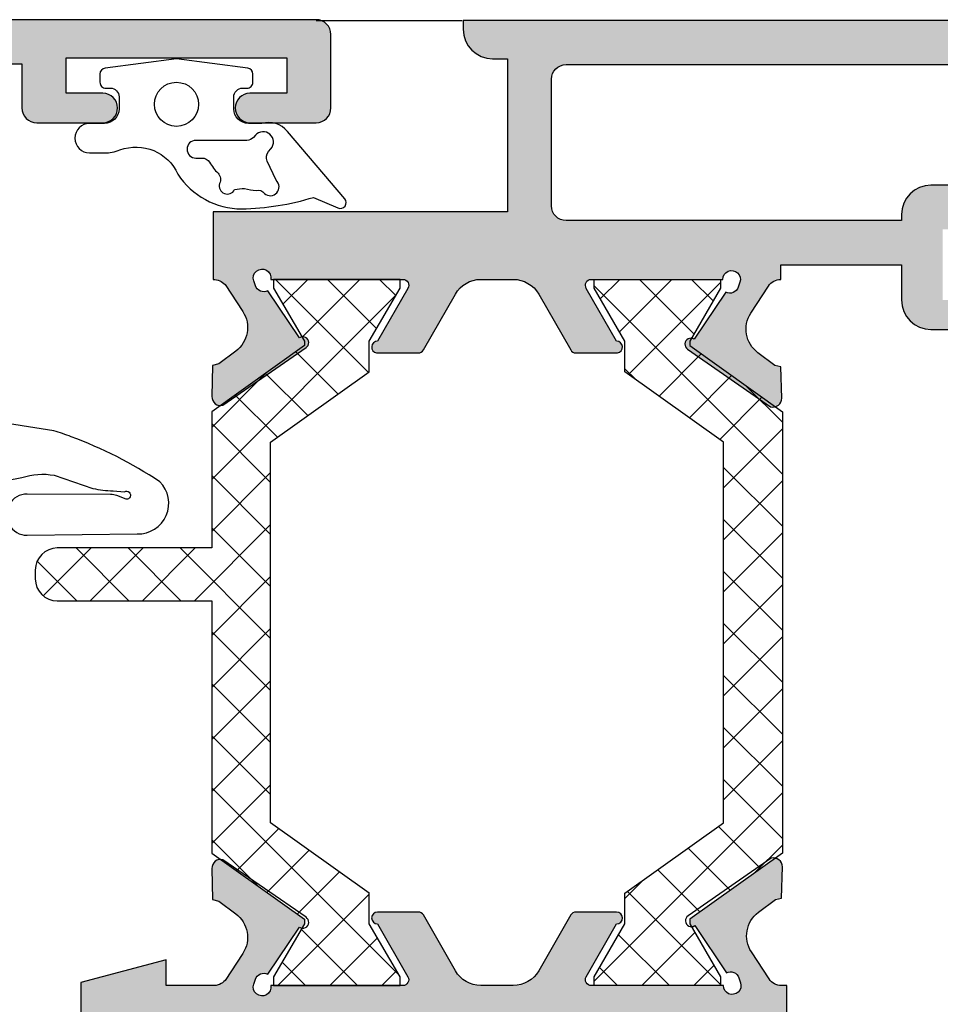
# Model space of a CAD drawing. Units: millimetres. Extents: x -2474 to -1633, y -1851 to -572.
# Drawn here: x -2138 to -2122, y -1733 to -1717 of the extents above; entities that cross this region are included whole.
import ezdxf

# ---------------------------------------------------------------- set-up
doc = ezdxf.new("R2010")
doc.units = ezdxf.units.MM
doc.header["$LTSCALE"] = 4
doc.layers.get('0').update_dxf_attribs({"linetype": 'CONTINUOUS'})
pattern_1 = [(135, (-1826.189600923167, -1832.696127671368), (-0.4419417382415922, -0.4419417382415922), []), (225, (-1826.189600923167, -1832.696127671368), (0.4419417382415922, -0.4419417382415922), [])]

msp = doc.modelspace()

# ---------------------------------------------------------------- hatches: boundary and pattern name
h = msp.add_hatch(color=256)
h.paths.add_polyline_path([(-2145.480593746342, -1730.290154255745), (-2152.480593746342, -1730.290154255745), (-2152.480593746342, -1743.090154255745), (-2145.480593746342, -1743.090154255745)], flags=16)
edge = h.paths.add_edge_path()
edge.add_arc((-2152.403477973848, -1717.515049370663), 0.150000000000035, -9.634702115875882, 198.7711214897272, ccw=False)
edge.add_line((-2152.255593746341, -1717.540154255745), (-2150.005593746341, -1717.540154255745))
edge.add_line((-2150.005593746341, -1717.540154255745), (-2150.005600177527, -1717.540281578893))
edge.add_arc((-2150.010644820074, -1717.640154255745), 0.0999999999999913, 328.1326754522456, 447.10840540209523, ccw=False)
edge.add_line((-2149.925717528585, -1717.692949664261), (-2149.925664697327, -1717.692982507035))
edge.add_line((-2149.925664697327, -1717.692982507035), (-2150.440455156217, -1718.590154343418))
edge.add_arc((-2150.440322737963, -1718.690154255745), 0.09999999999995227, 90.07587009327852, 261.3174355723108)
edge.add_line((-2150.455418738615, -1718.789008242839), (-2150.455593746341, -1718.790154255745))
edge.add_line((-2150.455593746342, -1718.790154255745), (-2150.355593746342, -1718.790154255745))
edge.add_line((-2150.355593746342, -1718.790154255745), (-2149.748432607868, -1718.790154255745))
edge.add_arc((-2149.748432607867, -1718.690154255745), 0.09999999999995879, 269.9999999999999, 331.6945348260493)
edge.add_line((-2149.660389395021, -1718.737571474892), (-2149.66028508852, -1718.737462398851))
edge.add_line((-2149.66028508852, -1718.737462398851), (-2149.286815953572, -1718.086583999986))
edge.add_line((-2149.286815953573, -1718.086583999986), (-2149.28678061048, -1718.086603571928))
edge.add_arc((-2148.980593746342, -1718.256160654438), 0.349999999999974, 89.99999999998118, 151.0236339333692, ccw=False)
edge.add_arc((-2148.980593746342, -1718.256160654438), 0.3499999999999162, 388.9763660666154, 449.99999999999994, ccw=False)
edge.add_line((-2148.674406882204, -1718.086603571928), (-2148.674371539111, -1718.086583999986))
edge.add_line((-2148.67437153911, -1718.086583999986), (-2148.300902404162, -1718.737462398851))
edge.add_line((-2148.300902404163, -1718.737462398851), (-2148.300798097663, -1718.737571474892))
edge.add_arc((-2148.212754884816, -1718.690154255745), 0.1000000000000029, 208.3054651739506, 269.9999999999999)
edge.add_line((-2148.212754884816, -1718.790154255745), (-2147.605593746342, -1718.790154255745))
edge.add_line((-2147.605593746342, -1718.790154255745), (-2147.505593746342, -1718.790154255745))
edge.add_line((-2147.505593746341, -1718.790154255745), (-2147.505768754068, -1718.789008242839))
edge.add_arc((-2147.520864754719, -1718.690154255745), 0.0999999999999559, 278.6825644276216, 449.9241299067214)
edge.add_line((-2147.520732336465, -1718.590154343418), (-2148.035522795356, -1717.692982507035))
edge.add_line((-2148.035522795355, -1717.692982507035), (-2148.035469964098, -1717.692949664262))
edge.add_arc((-2147.950542672609, -1717.640154255745), 0.1000000000000711, 92.89159459790358, 211.8673245477025, ccw=False)
edge.add_line((-2147.955587315156, -1717.540281578893), (-2147.955593746342, -1717.540154255745))
edge.add_line((-2147.955593746342, -1717.540154255745), (-2145.71650868789, -1717.540154255745))
edge.add_arc((-2145.566508843031, -1717.540369992331), 0.1499999999999342, -18.77112148971969, 179.9175946659823, ccw=False)
edge.add_line((-2145.424487107553, -1717.588638270232), (-2145.453322141179, -1717.673480773347))
edge.add_arc((-2145.595343876658, -1717.625212495446), 0.1500000000001427, 243.19236734259312, 341.2288785102866, ccw=False)
edge.add_line((-2145.662993343034, -1717.759091357478), (-2146.203828060722, -1718.558756643251))
edge.add_arc((-2146.259819087039, -1718.641611968801), 0.09999999999995116, 415.9504079302954, 596.9601913068088)
edge.add_line((-2146.314341247614, -1718.72544116423), (-2144.902884895134, -1719.70446025259))
edge.add_arc((-2144.863426638384, -1719.559743128606), 0.1499999999999537, 254.7485847719116, 361.3762512488453)
edge.add_line((-2144.71346990875, -1719.556140457722), (-2144.726179360277, -1719.02712522221))
edge.add_line((-2144.726179360277, -1719.02712522221), (-2144.830486150851, -1719.001118618433))
edge.add_line((-2144.83048615085, -1719.001118618434), (-2145.118600846188, -1718.786990734807))
edge.add_arc((-2144.820349254705, -1718.385685379526), 0.5000000000000024, 146.8909020867194, 233.38013505192941, ccw=False)
edge.add_line((-2145.239165250367, -1718.112567892394), (-2144.940001744173, -1717.653811248765))
edge.add_arc((-2144.730593746342, -1717.790369992331), 0.2500000000000571, 90.00000000005201, 146.8909020867211, ccw=False)
edge.add_line((-2144.730593746342, -1717.540369992331), (-2143.230593746342, -1717.390154255745))
edge.add_line((-2143.230593746342, -1717.390154255745), (-2142.230593746342, -1717.390154255745))
edge.add_line((-2142.230593746342, -1717.390154255745), (-2137.480593746342, -1717.390154255745))
edge.add_line((-2137.480593746342, -1717.390154255745), (-2137.480593746342, -1718.140154255745))
edge.add_arc((-2137.230593746342, -1718.140154255745), 0.25, 179.9999999999999, 269.9999999999999)
edge.add_line((-2137.230593746342, -1718.390154255745), (-2136.105593746342, -1718.390154255745))
edge.add_arc((-2136.105593746342, -1718.140154255745), 0.25, 269.9999999999999, 449.9999999999999)
edge.add_line((-2136.105593746342, -1717.890154255745), (-2136.730593746342, -1717.890154255745))
edge.add_line((-2136.730593746342, -1717.890154255745), (-2136.730593746342, -1717.290154255745))
edge.add_line((-2136.730593746342, -1717.290154255745), (-2132.980593746342, -1717.290154255745))
edge.add_line((-2132.980593746342, -1717.290154255745), (-2132.980593746342, -1717.890154255745))
edge.add_line((-2132.980593746342, -1717.890154255745), (-2133.605593746342, -1717.890154255745))
edge.add_arc((-2133.605593746342, -1718.140154255745), 0.25, 449.9999999999999, 629.9999999999999)
edge.add_line((-2133.605593746342, -1718.390154255745), (-2132.480593746342, -1718.390154255745))
edge.add_arc((-2132.480593746342, -1718.140154255745), 0.25, 269.9999999999999, 359.9999999999999)
edge.add_line((-2132.230593746342, -1718.140154255745), (-2132.230593746342, -1716.890154255745))
edge.add_arc((-2132.480593746342, -1716.890154255745), 0.25, 359.9999999999999, 449.9999999999999)
edge.add_line((-2132.480593746342, -1716.640154255745), (-2155.730593746342, -1716.640154255745))
edge.add_line((-2155.730593746342, -1716.640154255745), (-2155.730593746342, -1717.457141553853))
edge.add_line((-2155.730593746342, -1717.457141553853), (-2154.980593746342, -1717.890154255745))
edge.add_line((-2154.980593746342, -1717.890154255745), (-2154.805593746341, -1717.587045364421))
edge.add_line((-2154.805593746341, -1717.58704536442), (-2154.980593746342, -1717.486009067312))
edge.add_line((-2154.980593746342, -1717.486009067312), (-2154.980593746342, -1717.390369992331))
edge.add_line((-2154.980593746342, -1717.390369992331), (-2153.230593746342, -1717.54036999233))
edge.add_arc((-2153.240977471613, -1717.790154255745), 0.2499999999999288, 388.9268498887795, 447.619540689559, ccw=False)
edge.add_line((-2153.022167982715, -1717.669231108382), (-2152.730821566512, -1718.087247270727))
edge.add_arc((-2153.149637562175, -1718.360364757858), 0.5000000000000268, 306.6198649480857, 393.1090979132873, ccw=False)
edge.add_line((-2152.85138597069, -1718.76167011314), (-2153.139500666028, -1718.975797996766))
edge.add_line((-2153.139500666029, -1718.975797996766), (-2153.243807456603, -1719.001804600543))
edge.add_line((-2153.243807456603, -1719.001804600543), (-2153.256516908129, -1719.530819836055))
edge.add_arc((-2153.106560178495, -1719.534422506939), 0.1500000000001099, 178.6237487511881, 285.2514152281215)
edge.add_line((-2153.067101921745, -1719.679139630923), (-2151.655645569265, -1718.700120542563))
edge.add_arc((-2151.710167729841, -1718.616291347134), 0.1000000000001074, 303.0398086932278, 484.0495920696862)
edge.add_line((-2151.766158756156, -1718.533436021584), (-2152.306993473844, -1717.733770735811))
edge.add_arc((-2152.374642940221, -1717.599891873779), 0.150000000000127, 198.7711214897066, 296.8076326574357, ccw=False)
edge.add_line((-2152.5166646757, -1717.64816015168), (-2152.545499709326, -1717.563317648564))
edge = h.paths.add_edge_path()
edge.add_arc((-2144.730593746342, -1729.289938519159), 0.2500000000000462, 213.1090979132727, 269.9999999999478, ccw=False)
edge.add_line((-2144.940001744173, -1729.426497262725), (-2145.239165250367, -1728.967740619096))
edge.add_arc((-2144.820349254705, -1728.694623131964), 0.4999999999999899, 126.6198649480707, 213.1090979132808, ccw=False)
edge.add_line((-2145.118600846189, -1728.293317776683), (-2144.830486150851, -1728.079189893057))
edge.add_line((-2144.83048615085, -1728.079189893057), (-2144.726179360276, -1728.05318328928))
edge.add_line((-2144.726179360277, -1728.05318328928), (-2144.71346990875, -1727.524168053768))
edge.add_arc((-2144.863426638384, -1727.520565382884), 0.1499999999999982, 358.6237487511546, 465.2514152280881)
edge.add_line((-2144.902884895134, -1727.3758482589), (-2146.314341247614, -1728.35486734726))
edge.add_arc((-2146.259819087039, -1728.438696542689), 0.1000000000000454, 123.0398086931732, 304.0495920696862)
edge.add_line((-2146.203828060723, -1728.521551868239), (-2145.662993343035, -1729.321217154012))
edge.add_arc((-2145.595343876658, -1729.455096016044), 0.150000000000025, 18.77112148971321, 116.80763265740671, ccw=False)
edge.add_line((-2145.453322141179, -1729.406827738143), (-2145.424487107553, -1729.491670241258))
edge.add_arc((-2145.566508843031, -1729.539938519159), 0.1500000000000362, 180.0824053340298, 378.7711214897285, ccw=False)
edge.add_line((-2145.71650868789, -1729.540154255745), (-2147.955593746341, -1729.540154255745))
edge.add_line((-2147.955593746342, -1729.540154255745), (-2147.955587315156, -1729.540026932597))
edge.add_arc((-2147.950542672609, -1729.440154255745), 0.1000000000000303, 148.132675452299, 267.10840540209637, ccw=False)
edge.add_line((-2148.035469964098, -1729.387358847229), (-2148.035522795355, -1729.387326004455))
edge.add_line((-2148.035522795355, -1729.387326004455), (-2147.520732336464, -1728.490154168072))
edge.add_arc((-2147.520864754719, -1728.390154255745), 0.100000000000002, 270.0758700932785, 441.3174355723808)
edge.add_line((-2147.505768754068, -1728.291300268651), (-2147.505593746341, -1728.290154255745))
edge.add_line((-2147.505593746341, -1728.290154255745), (-2147.605593746341, -1728.290154255745))
edge.add_line((-2147.605593746342, -1728.290154255745), (-2148.212754884815, -1728.290154255745))
edge.add_arc((-2148.212754884816, -1728.390154255745), 0.09999999999996234, 449.9999999999999, 511.6945348260475)
edge.add_line((-2148.300798097662, -1728.342737036598), (-2148.300902404163, -1728.342846112639))
edge.add_line((-2148.300902404163, -1728.342846112639), (-2148.674371539111, -1728.993724511504))
edge.add_line((-2148.67437153911, -1728.993724511504), (-2148.674406882203, -1728.993704939562))
edge.add_arc((-2148.980593746342, -1728.824147857052), 0.3499999999999978, 270.00000000001853, 331.02363393340056, ccw=False)
edge.add_arc((-2148.980593746342, -1728.824147857052), 0.3500000000000867, 208.9763660666146, 269.99999999999994, ccw=False)
edge.add_line((-2149.28678061048, -1728.993704939562), (-2149.286815953572, -1728.993724511504))
edge.add_line((-2149.286815953573, -1728.993724511504), (-2149.660285088521, -1728.342846112639))
edge.add_line((-2149.66028508852, -1728.342846112639), (-2149.660389395021, -1728.342737036598))
edge.add_arc((-2149.748432607867, -1728.390154255745), 0.1000000000000045, 388.3054651739524, 449.9999999999999)
edge.add_line((-2149.748432607867, -1728.290154255745), (-2150.355593746341, -1728.290154255745))
edge.add_line((-2150.355593746342, -1728.290154255745), (-2150.455593746341, -1728.290154255745))
edge.add_line((-2150.455593746342, -1728.290154255745), (-2150.455418738615, -1728.291300268651))
edge.add_arc((-2150.440322737963, -1728.390154255745), 0.099999999999984, 98.68256442761913, 269.9241299067214)
edge.add_line((-2150.440455156218, -1728.490154168072), (-2149.925664697328, -1729.387326004455))
edge.add_line((-2149.925664697327, -1729.387326004455), (-2149.925717528585, -1729.387358847229))
edge.add_arc((-2150.010644820074, -1729.440154255745), 0.0999999999999933, 272.89159459790466, 391.86732454775427, ccw=False)
edge.add_line((-2150.005600177527, -1729.540026932597), (-2150.005593746341, -1729.540154255745))
edge.add_line((-2150.005593746341, -1729.540154255745), (-2152.255593746341, -1729.540154255745))
edge.add_arc((-2152.403477973848, -1729.565259140827), 0.1500000000001257, 161.2288785102587, 369.6347021158684, ccw=False)
edge.add_line((-2152.545499709327, -1729.516990862926), (-2152.5166646757, -1729.43214835981))
edge.add_arc((-2152.374642940221, -1729.480416637711), 0.1500000000001141, 63.19236734260721, 161.2288785103187, ccw=False)
edge.add_line((-2152.306993473844, -1729.346537775679), (-2151.766158756156, -1728.546872489906))
edge.add_arc((-2151.710167729841, -1728.464017164356), 0.1000000000000884, 235.9504079302699, 416.9601913067798)
edge.add_line((-2151.655645569264, -1728.380187968927), (-2153.067101921744, -1727.401168880567))
edge.add_arc((-2153.106560178495, -1727.545886004551), 0.1500000000000522, 434.7485847718769, 541.3762512488398)
edge.add_line((-2153.256516908129, -1727.549488675435), (-2153.243807456603, -1728.078503910947))
edge.add_line((-2153.243807456603, -1728.078503910947), (-2153.139500666028, -1728.104510514724))
edge.add_line((-2153.139500666028, -1728.104510514724), (-2152.85138597069, -1728.318638398351))
edge.add_arc((-2153.149637562175, -1728.719943753632), 0.5000000000000132, 326.8909020867126, 413.3801350519141, ccw=False)
edge.add_line((-2152.730821566512, -1728.993061240763), (-2153.029985072706, -1729.451817884392))
edge.add_arc((-2153.239393070538, -1729.315259140827), 0.2500000000000843, 272.0170731773654, 326.8909020867115, ccw=False)
edge.add_line((-2153.230593746342, -1729.565104236623), (-2153.230593746342, -1743.089938519159))
edge.add_line((-2153.230593746342, -1743.089938519159), (-2154.980593746342, -1743.089938519159))
edge.add_line((-2154.980593746342, -1743.089938519159), (-2154.980593746342, -1741.994083707592))
edge.add_line((-2154.980593746342, -1741.994083707592), (-2154.805593746341, -1741.893047410484))
edge.add_line((-2154.805593746341, -1741.893047410484), (-2154.980593746342, -1741.58993851916))
edge.add_line((-2154.980593746342, -1741.589938519159), (-2155.730593746342, -1742.022951221052))
edge.add_line((-2155.730593746342, -1742.022951221052), (-2155.730593746342, -1743.839938519159))
edge.add_line((-2155.730593746342, -1743.839938519159), (-2142.230593746342, -1743.839938519159))
edge.add_line((-2142.230593746342, -1743.839938519159), (-2142.230593746342, -1742.589938519159))
edge.add_line((-2142.230593746342, -1742.589938519159), (-2142.730593746342, -1742.089938519159))
edge.add_line((-2142.730593746342, -1742.089938519159), (-2143.230593746342, -1742.089938519159))
edge.add_line((-2143.230593746342, -1742.089938519159), (-2143.230593746342, -1743.089938519159))
edge.add_line((-2143.230593746342, -1743.089938519159), (-2144.730593746342, -1743.089938519159))
edge.add_line((-2144.730593746342, -1743.089938519159), (-2144.730593746342, -1734.089938519159))
edge.add_line((-2144.730593746342, -1734.089938519159), (-2143.230593746342, -1734.089938519159))
edge.add_line((-2143.230593746342, -1734.089938519159), (-2143.230593746342, -1735.089938519159))
edge.add_line((-2143.230593746342, -1735.089938519159), (-2142.730593746342, -1735.089938519159))
edge.add_line((-2142.730593746342, -1735.089938519159), (-2142.230593746342, -1734.589938519159))
edge.add_line((-2142.230593746342, -1734.589938519159), (-2142.230593746342, -1733.114938519159))
edge.add_line((-2142.230593746342, -1733.11493851916), (-2142.730593746342, -1732.61493851916))
edge.add_line((-2142.730593746342, -1732.61493851916), (-2143.230593746342, -1732.61493851916))
edge.add_line((-2143.230593746342, -1732.61493851916), (-2143.230593746342, -1733.33993851916))
edge.add_line((-2143.230593746342, -1733.339938519159), (-2144.730593746342, -1733.339938519159))
edge.add_line((-2144.730593746342, -1733.339938519159), (-2144.730593746342, -1730.289938519159))
edge.add_line((-2144.730593746342, -1730.289938519159), (-2143.230593746342, -1730.289938519159))
edge.add_line((-2143.230593746342, -1730.289938519159), (-2143.230593746342, -1731.014938519159))
edge.add_line((-2143.230593746342, -1731.014938519159), (-2142.730593746342, -1731.014938519159))
edge.add_line((-2142.730593746342, -1731.014938519159), (-2142.230593746342, -1730.514938519159))
edge.add_line((-2142.230593746342, -1730.514938519159), (-2142.230593746342, -1729.539938519159))
edge.add_line((-2142.230593746342, -1729.539938519159), (-2143.230593746342, -1729.539938519159))
edge.add_line((-2143.230593746342, -1729.539938519159), (-2144.730593746342, -1729.539938519159))
h = msp.add_hatch(color=256)
edge = h.paths.add_edge_path(flags=16)
edge.add_arc((-2122.030593746342, -1719.952737114477), 0.4999999999999432, 450, 540.0000000000196)
edge.add_line((-2122.530593746342, -1719.952737114477), (-2122.530593746342, -1720.052737114477))
edge.add_line((-2122.530593746342, -1720.052737114477), (-2128.230593746342, -1720.052737114477))
edge.add_arc((-2128.230593746342, -1719.802737114477), 0.25, 180, 270, ccw=False)
edge.add_line((-2128.480593746342, -1719.802737114477), (-2128.480593746342, -1717.652737114478))
edge.add_arc((-2128.230593746342, -1717.652737114477), 0.25, 90, 180, ccw=False)
edge.add_line((-2128.230593746342, -1717.402737114477), (-2112.980593746342, -1717.402737114477))
edge.add_arc((-2112.980593746342, -1717.652737114477), 0.25, 360, 450, ccw=False)
edge.add_line((-2112.730593746342, -1717.652737114477), (-2112.730593746342, -1719.652737114477))
edge.add_arc((-2112.880593746342, -1719.652737114477), 0.1499999999999773, 270, 359.99999999998914, ccw=False)
edge.add_line((-2112.880593746342, -1719.802737114477), (-2116.38059374634, -1719.802737114477))
edge.add_line((-2116.380593746341, -1719.802737114477), (-2116.380593746341, -1719.702737114477))
edge.add_arc((-2116.630593746341, -1719.702737114477), 0.25, 360, 450)
edge.add_line((-2116.630593746341, -1719.452737114477), (-2122.030593746342, -1719.452737114477))
edge = h.paths.add_edge_path()
edge.add_line((-2124.566651394905, -1723.068723316455), (-2124.579360846431, -1722.539708080943))
edge.add_line((-2124.579360846431, -1722.539708080943), (-2124.683667637006, -1722.513701477166))
edge.add_line((-2124.683667637006, -1722.513701477166), (-2124.971782332344, -1722.29957359354))
edge.add_arc((-2124.673530740859, -1721.898268238259), 0.5000000000000189, 146.8909020867133, 233.3801350519147, ccw=False)
edge.add_line((-2125.092346736522, -1721.625150751127), (-2124.793183230327, -1721.166394107498))
edge.add_arc((-2124.583775232496, -1721.302952851064), 0.2500000000000416, 90.00000000005213, 146.8909020867266, ccw=False)
edge.add_line((-2124.583775232496, -1721.052952851064), (-2124.583775232496, -1720.802737114477))
edge.add_line((-2124.583775232496, -1720.802737114477), (-2122.530593746341, -1720.802737114477))
edge.add_line((-2122.530593746342, -1720.802737114477), (-2122.530593746342, -1721.402737114477))
edge.add_arc((-2122.030593746342, -1721.402737114477), 0.5, 180, 270)
edge.add_line((-2122.030593746342, -1721.902737114477), (-2121.405593746342, -1721.902737114477))
edge.add_arc((-2121.405593746342, -1721.652737114477), 0.25, 270, 450)
edge.add_line((-2121.405593746342, -1721.402737114477), (-2121.830593746342, -1721.402737114477))
edge.add_line((-2121.830593746342, -1721.402737114477), (-2121.830593746342, -1720.202737114477))
edge.add_line((-2121.830593746342, -1720.202737114477), (-2117.080593746342, -1720.202737114477))
edge.add_line((-2117.080593746342, -1720.202737114477), (-2117.080593746342, -1721.402737114477))
edge.add_line((-2117.080593746342, -1721.402737114477), (-2117.505593746342, -1721.402737114477))
edge.add_arc((-2117.505593746341, -1721.652737114477), 0.25, 450, 630)
edge.add_line((-2117.505593746341, -1721.902737114477), (-2117.130593746341, -1721.902737114477))
edge.add_arc((-2116.880593746341, -1721.902737114477), 0.25, 179.9999999999739, 270)
edge.add_line((-2116.880593746341, -1722.152737114477), (-2116.38059374634, -1722.152737114477))
edge.add_line((-2116.380593746341, -1722.152737114477), (-2116.380593746341, -1721.702737114478))
edge.add_line((-2116.380593746341, -1721.702737114478), (-2115.505593746341, -1721.452737114477))
edge.add_line((-2115.505593746341, -1721.452737114477), (-2115.505593746341, -1721.202737114477))
edge.add_line((-2115.505593746341, -1721.202737114477), (-2116.380593746341, -1721.202737114477))
edge.add_line((-2116.380593746341, -1721.202737114477), (-2116.380593746341, -1720.552737114477))
edge.add_line((-2116.380593746341, -1720.552737114477), (-2112.630593746341, -1720.552737114477))
edge.add_line((-2112.630593746341, -1720.552737114477), (-2112.630593746341, -1721.202737114477))
edge.add_line((-2112.630593746341, -1721.202737114477), (-2113.505593746341, -1721.202737114477))
edge.add_line((-2113.505593746341, -1721.202737114477), (-2113.505593746341, -1721.452737114477))
edge.add_line((-2113.505593746341, -1721.452737114477), (-2112.730593746342, -1721.674165685906))
edge.add_line((-2112.730593746341, -1721.674165685906), (-2112.730593746341, -1722.152737114478))
edge.add_line((-2112.730593746341, -1722.152737114477), (-2112.230593746342, -1722.152737114477))
edge.add_arc((-2112.230593746342, -1721.902737114477), 0.25, 270, 360)
edge.add_line((-2111.980593746342, -1721.902737114477), (-2111.980593746342, -1716.902737114477))
edge.add_arc((-2112.230593746342, -1716.902737114477), 0.25, 360, 450)
edge.add_line((-2112.230593746342, -1716.652737114477), (-2129.980593746342, -1716.652737114477))
edge.add_line((-2129.980593746342, -1716.652737114477), (-2129.980593746342, -1716.802737114477))
edge.add_arc((-2129.480593746342, -1716.802737114477), 0.5, 180, 270)
edge.add_line((-2129.480593746342, -1717.302737114477), (-2129.230593746342, -1717.302737114477))
edge.add_line((-2129.230593746342, -1717.302737114477), (-2129.230593746342, -1719.902737114477))
edge.add_line((-2129.230593746342, -1719.902737114477), (-2134.230593746342, -1719.902737114477))
edge.add_line((-2134.230593746342, -1719.902737114477), (-2134.230593746342, -1721.052840880509))
edge.add_arc((-2134.239652155436, -1721.353225590619), 0.3005212618817543, 404.90610740151106, 448.27271045358026, ccw=False)
edge.add_line((-2134.026803586551, -1721.14107348583), (-2133.727640080357, -1721.599830129459))
edge.add_arc((-2134.14645607602, -1721.872947616591), 0.500000000000056, 306.6198649480671, 393.10909791326867, ccw=False)
edge.add_line((-2133.848204484536, -1722.274252971872), (-2134.136319179874, -1722.488380855498))
edge.add_line((-2134.136319179874, -1722.488380855498), (-2134.240625970448, -1722.514387459275))
edge.add_line((-2134.240625970448, -1722.514387459275), (-2134.253335421974, -1723.043402694787))
edge.add_arc((-2134.10337869234, -1723.047005365671), 0.1500000000001109, 178.6237487511719, 285.2514152280839)
edge.add_line((-2134.06392043559, -1723.191722489655), (-2132.65246408311, -1722.212703401295))
edge.add_arc((-2132.706986243686, -1722.128874205867), 0.1000000000001312, 303.039808693219, 484.0495920697311)
edge.add_line((-2132.762977270001, -1722.046018880316), (-2133.303811987689, -1721.246353594544))
edge.add_arc((-2133.371461454066, -1721.112474732511), 0.1500000000000313, 198.7711214896887, 296.8076326574056, ccw=False)
edge.add_line((-2133.513483189546, -1721.160743010412), (-2133.542318223172, -1721.075900507297))
edge.add_arc((-2133.400296487693, -1721.027632229396), 0.1499999999999136, -9.634702115881112, 198.7711214897258, ccw=False)
edge.add_line((-2133.252412260187, -1721.052737114477), (-2131.002412260187, -1721.052737114477))
edge.add_line((-2131.002412260187, -1721.052737114477), (-2131.002418691373, -1721.052864437625))
edge.add_arc((-2131.007463333919, -1721.152737114477), 0.1000000000000069, 328.1326754523114, 447.108405402161, ccw=False)
edge.add_line((-2130.922536042431, -1721.205532522994), (-2130.922483211173, -1721.205565365767))
edge.add_line((-2130.922483211173, -1721.205565365767), (-2131.437273670064, -1722.10273720215))
edge.add_arc((-2131.437141251809, -1722.202737114477), 0.0999999999999169, 90.07587009334374, 261.317435572309)
edge.add_line((-2131.45223725246, -1722.301591101571), (-2131.452412260187, -1722.302737114477))
edge.add_line((-2131.452412260187, -1722.302737114477), (-2130.745251121713, -1722.302737114477))
edge.add_arc((-2130.745251121713, -1722.202737114477), 0.1000000000000512, 270.0000000000651, 331.694534826091)
edge.add_line((-2130.657207908866, -1722.250154333624), (-2130.657103602366, -1722.250045257583))
edge.add_line((-2130.657103602365, -1722.250045257583), (-2130.114209813674, -1721.303895209638))
edge.add_arc((-2129.680530546939, -1721.552737114477), 0.50000000000007, 90, 150.1531199731434, ccw=False)
edge.add_line((-2129.680530546939, -1721.052737114477), (-2129.130656945744, -1721.052737114477))
edge.add_arc((-2129.130656945744, -1721.552737114477), 0.4999999999998863, 389.8468800268525, 450, ccw=False)
edge.add_line((-2128.696977679009, -1721.303895209638), (-2128.154083890318, -1722.250045257583))
edge.add_line((-2128.154083890317, -1722.250045257583), (-2128.153979583817, -1722.250154333624))
edge.add_arc((-2128.06593637097, -1722.202737114477), 0.1000000000001467, 208.3054651739664, 270)
edge.add_line((-2128.06593637097, -1722.302737114477), (-2127.358775232497, -1722.302737114477))
edge.add_line((-2127.358775232497, -1722.302737114477), (-2127.358950240224, -1722.301591101571))
edge.add_arc((-2127.374046240874, -1722.202737114477), 0.1000000000000464, 278.6825644277455, 449.9241299065912)
edge.add_line((-2127.373913822619, -1722.10273720215), (-2127.888704281509, -1721.205565365767))
edge.add_line((-2127.88870428151, -1721.205565365767), (-2127.888651450253, -1721.205532522994))
edge.add_arc((-2127.803724158764, -1721.152737114477), 0.09999999999987799, 92.89159459777522, 211.8673245477714, ccw=False)
edge.add_line((-2127.80876880131, -1721.052864437625), (-2127.808775232496, -1721.052737114477))
edge.add_line((-2127.808775232496, -1721.052737114477), (-2125.569690174045, -1721.052737114477))
edge.add_arc((-2125.419690329186, -1721.052952851064), 0.1500000000000489, -18.771121489722077, 179.9175946657246, ccw=False)
edge.add_line((-2125.277668593707, -1721.101221128965), (-2125.306503627333, -1721.18606363208))
edge.add_arc((-2125.448525362813, -1721.137795354179), 0.1500000000000442, 243.19236734254952, 341.22887851026246, ccw=False)
edge.add_line((-2125.516174829189, -1721.271674216211), (-2126.057009546877, -1722.071339501984))
edge.add_arc((-2126.113000573193, -1722.154194827534), 0.1000000000000384, 415.9504079302506, 596.9601913068178)
edge.add_line((-2126.167522733769, -1722.238024022963), (-2124.756066381289, -1723.217043111323))
edge.add_arc((-2124.716608124539, -1723.072325987339), 0.1500000000000522, 254.748584771877, 361.37625124884)
h = msp.add_hatch()
h.set_pattern_fill('ANSI37', color=8, scale=5, angle=90, style=0)
h.set_pattern_definition(pattern_1)
edge = h.paths.add_edge_path()
edge.add_line((-2137.255199644443, -1725.991330388199), (-2137.255199644443, -1726.141330388199))
edge.add_arc((-2136.880199644443, -1726.141330388199), 0.3749999999999999, 180, 270)
edge.add_line((-2136.880199644443, -1726.516330388199), (-2134.254675949663, -1726.516330388199))
edge.add_line((-2134.254675949663, -1726.516330388199), (-2134.254675949663, -1730.801643840756))
edge.add_line((-2134.254675949663, -1730.801643840756), (-2132.679937797053, -1731.926643840756))
edge.add_line((-2132.679937797053, -1731.926643840756), (-2132.679937797053, -1732.002737114477))
edge.add_line((-2132.679937797053, -1732.002737114477), (-2133.204937797053, -1732.902737114478))
edge.add_line((-2133.204937797052, -1732.902737114477), (-2133.204937797052, -1733.052737114477))
edge.add_line((-2133.204937797052, -1733.052737114477), (-2131.054937797052, -1733.052737114477))
edge.add_line((-2131.054937797053, -1733.052737114477), (-2131.054937797053, -1732.902737114478))
edge.add_line((-2131.054937797053, -1732.902737114477), (-2131.579937797053, -1732.002737114477))
edge.add_line((-2131.579937797052, -1732.002737114477), (-2131.579937797052, -1731.480255853358))
edge.add_line((-2131.579937797052, -1731.480255853358), (-2133.254675949663, -1730.287075678588))
edge.add_line((-2133.254675949663, -1730.287075678588), (-2133.254675949663, -1723.818398550367))
edge.add_line((-2133.254675949663, -1723.818398550367), (-2131.579937797052, -1722.62527669422))
edge.add_line((-2131.579937797052, -1722.62527669422), (-2131.579937797052, -1722.102737114477))
edge.add_line((-2131.579937797052, -1722.102737114477), (-2131.054937797052, -1721.202737114477))
edge.add_line((-2131.054937797053, -1721.202737114477), (-2131.054937797053, -1721.052737114477))
edge.add_line((-2131.054937797053, -1721.052737114477), (-2133.204937797053, -1721.052737114477))
edge.add_line((-2133.204937797052, -1721.052737114477), (-2133.204937797052, -1721.202737114477))
edge.add_line((-2133.204937797052, -1721.202737114477), (-2132.679937797052, -1722.102737114477))
edge.add_line((-2132.679937797053, -1722.102737114477), (-2132.679937797053, -1722.178830388199))
edge.add_line((-2132.679937797053, -1722.178830388199), (-2134.254675949663, -1723.303830388199))
edge.add_line((-2134.254675949663, -1723.303830388199), (-2134.254675949663, -1725.616330388199))
edge.add_line((-2134.254675949663, -1725.616330388199), (-2136.880199644443, -1725.616330388199))
edge.add_arc((-2136.880199644443, -1725.991330388199), 0.3749999999999999, 90, 180)
h = msp.add_hatch()
h.set_pattern_fill('ANSI37', color=8, scale=5, angle=90, style=0)
h.set_pattern_definition(pattern_1)
h.paths.add_polyline_path([(-2124.55651154302, -1723.303830388199), (-2124.55651154302, -1730.801643840756), (-2126.13124969563, -1731.926643840756), (-2126.13124969563, -1732.002737114477), (-2125.60624969563, -1732.902737114477), (-2125.60624969563, -1733.052737114477), (-2127.75624969563, -1733.052737114477), (-2127.75624969563, -1732.902737114477), (-2127.23124969563, -1732.002737114477), (-2127.23124969563, -1731.480197534735), (-2125.55651154302, -1730.287075678588), (-2125.55651154302, -1723.818398550367), (-2127.23124969563, -1722.625218375596), (-2127.23124969563, -1722.102737114477), (-2127.75624969563, -1721.202737114477), (-2127.75624969563, -1721.052737114477), (-2125.60624969563, -1721.052737114477), (-2125.60624969563, -1721.202737114477), (-2126.13124969563, -1722.102737114477), (-2126.13124969563, -1722.178830388199)])
h = msp.add_hatch(color=256)
h.paths.add_polyline_path([(-2124.782799505057, -1732.939295858043, 0.253460974550089), (-2124.573391507225, -1733.052737114477), (-2124.480593746342, -1733.052737114477), (-2124.480593746342, -1737.352737114477), (-2121.980593746342, -1737.352737114477), (-2121.980593746342, -1738.602737114477), (-2122.430593746341, -1739.052737114477), (-2122.980593746342, -1739.052737114477), (-2122.980593746342, -1738.102737114477), (-2124.480593746342, -1738.102737114477), (-2124.480593746342, -1747.102737114477), (-2122.980593746342, -1747.102737114477), (-2122.980593746342, -1746.102737114477), (-2122.480593746342, -1746.102737114477), (-2121.980593746342, -1746.602737114477), (-2121.980593746342, -1747.852737114477), (-2144.980593746342, -1747.852737114477, -0.4142135623730951), (-2145.230593746342, -1747.602737114477), (-2145.230593746342, -1746.352737114477, -0.4142135623730951), (-2144.980593746342, -1746.102737114477), (-2144.630593746341, -1746.102737114477), (-2143.980593746342, -1746.352737114477), (-2143.980593746342, -1746.602737114477), (-2144.630593746341, -1746.602737114477), (-2144.630593746341, -1747.252737114477), (-2141.580593746342, -1747.252737114477), (-2141.580593746342, -1746.602737114477), (-2142.230593746342, -1746.602737114477), (-2142.230593746342, -1746.352737114477), (-2141.580593746342, -1746.102737114477), (-2140.480593746342, -1746.102737114477), (-2140.480593746342, -1746.468762518262), (-2140.980593746342, -1746.602737114477), (-2140.980593746342, -1747.102737114477), (-2133.480593746342, -1747.102737114477), (-2133.480593746342, -1746.602737114477), (-2133.980593746342, -1746.468762518262), (-2133.980593746342, -1744.602737114477), (-2135.730593746342, -1744.602737114477, -0.414213562372995), (-2135.980593746342, -1744.852737114477), (-2136.230593746342, -1744.852737114477, -0.4142135623730617), (-2136.480593746342, -1744.602737114477), (-2136.480593746342, -1742.602737114477), (-2135.730593746342, -1742.602737114477), (-2135.730593746342, -1743.852737114477), (-2134.230593746342, -1743.852737114477), (-2134.230593746342, -1742.602737114477), (-2132.980593746342, -1742.602737114477), (-2132.980593746342, -1736.352737114477), (-2134.230593746342, -1735.102737114477), (-2134.230593746342, -1733.852737114477), (-2135.730593746342, -1733.852737114477), (-2135.730593746342, -1735.102737114477), (-2136.480593746342, -1735.102737114477), (-2136.480593746342, -1733.002737114477), (-2135.030593746341, -1732.614210785452), (-2135.030593746341, -1733.052737114477), (-2134.23621158438, -1733.052737114477, 0.2298128559301152), (-2134.026803586551, -1732.964400743125), (-2133.727640080356, -1732.505644099495, 0.3963784649882977), (-2133.848204484535, -1731.831221257083), (-2134.136319179873, -1731.617093373456), (-2134.240625970448, -1731.591086769679), (-2134.253335421973, -1731.062071534168, -0.4178309787706641), (-2134.10513144719, -1730.908479104131), (-2132.679937797053, -1731.926643840756), (-2132.679937797053, -1732.002737114477), (-2132.722333420646, -1732.075415326353, -0.1104956189280615), (-2132.762977270001, -1732.059455348639), (-2133.303811987689, -1732.859120634411, 0.455918666054403), (-2133.513483189545, -1732.944731218542), (-2133.542318223171, -1733.029573721658, 1.284623903771775), (-2133.252412260186, -1733.052737114477), (-2131.007463333919, -1733.052737114477, 0.5764597966491717), (-2130.920727480572, -1732.902968733509), (-2131.437273670063, -1732.002737026804, -0.9993381276215435), (-2131.437141251809, -1731.802737114477), (-2130.745251121713, -1731.802737114477, -0.2686654009515217), (-2130.658515268366, -1731.852968733509), (-2130.114209813674, -1732.801579019317, 0.2686654009515932), (-2129.680530546939, -1733.052737114477), (-2129.130656945744, -1733.052737114477, 0.2686654009515932), (-2128.696977679009, -1732.801579019317), (-2128.152672224317, -1731.852968733509, -0.268665400951565), (-2128.06593637097, -1731.802737114477), (-2127.374046240874, -1731.802737114477, -0.9993381276194482), (-2127.373913822619, -1732.002737026804), (-2127.89046001211, -1732.902968733509, 0.5764597966491717), (-2127.803724158764, -1733.052737114477), (-2125.559306603915, -1733.052737114477, 1.178858362981195), (-2125.267284868436, -1733.004468836576), (-2125.296119902062, -1732.91962633346, 0.4559186660543971), (-2125.505791103918, -1732.83401574933), (-2126.046625821607, -1732.034350463557, -0.1501598808197117), (-2126.102807621389, -1732.051494956034), (-2126.13124969563, -1732.002737114477), (-2126.13124969563, -1731.926643840756), (-2124.675385934058, -1730.886568238946, -0.3615618313873248), (-2124.556267669634, -1731.036966649086), (-2124.568977121159, -1731.565981884597), (-2124.673283911734, -1731.591988488374), (-2124.961398607072, -1731.806116372001, 0.3963784649882739), (-2125.081963011251, -1732.480539214414)])
h.paths.add_polyline_path([(-2125.230593746342, -1733.802737114477), (-2133.480593746342, -1733.802737114477), (-2133.480593746342, -1734.792076942698), (-2132.230593746342, -1736.042076942697), (-2132.230593746342, -1743.352737114477), (-2133.480593746342, -1743.352737114477), (-2133.480593746342, -1743.852737114477), (-2133.230593746342, -1743.852737114477), (-2133.230593746342, -1745.893267277278), (-2132.730593746342, -1746.027241873493), (-2132.730593746342, -1747.102737114477), (-2131.730593746342, -1747.102737114477), (-2131.730593746342, -1746.602737114477), (-2130.980593746342, -1746.602737114477), (-2130.980593746342, -1747.102737114477), (-2125.980593746342, -1747.102737114477), (-2125.980593746342, -1746.602737114477), (-2125.230593746342, -1746.602737114477)], flags=16)

# ---------------------------------------------------------------- linework, layer by layer
msp.add_line((-2132.480593746342, -1716.652737114477), (-2129.998136159958, -1716.652737114477))
at = {"color": 7}
msp.add_lwpolyline([(-2142.230593746342, -1717.390154255745), (-2137.480593746342, -1717.390154255745), (-2137.480593746342, -1718.140154255745, 0.414213562373095), (-2137.230593746342, -1718.390154255745), (-2136.105593746342, -1718.390154255745, 0.9999999999999999), (-2136.105593746342, -1717.890154255745), (-2136.730593746342, -1717.890154255745), (-2136.730593746342, -1717.290154255745), (-2132.980593746342, -1717.290154255745), (-2132.980593746342, -1717.890154255745), (-2133.605593746342, -1717.890154255745, 0.9999999999999999), (-2133.605593746342, -1718.390154255745), (-2132.480593746342, -1718.390154255745, 0.414213562373095), (-2132.230593746342, -1718.140154255745), (-2132.230593746342, -1716.890154255745, 0.414213562373095), (-2132.480593746342, -1716.640154255745), (-2155.730593746342, -1716.640154255745)], format="xyb", dxfattribs=at)
for points in [[(-2112.230593746342, -1716.652737114477), (-2129.980593746342, -1716.652737114477), (-2129.980593746342, -1716.802737114477, 0.414213562373095), (-2129.480593746342, -1717.302737114477), (-2129.230593746342, -1717.302737114477), (-2129.230593746342, -1719.902737114477), (-2134.230593746342, -1719.902737114477), (-2134.230593746342, -1721.052840880509, -0.1915137028487887), (-2134.026803586551, -1721.14107348583), (-2133.727640080357, -1721.599830129459, -0.3963784649882965), (-2133.848204484536, -1722.274252971872), (-2134.136319179874, -1722.488380855498), (-2134.240625970448, -1722.514387459275), (-2134.253335421974, -1723.043402694787, 0.5020058027682704), (-2134.06392043559, -1723.191722489655), (-2132.652464083109, -1722.212703401295, 1.008851077548088), (-2132.762977270001, -1722.046018880316), (-2133.30381198769, -1721.246353594544, -0.4559186660543992), (-2133.513483189546, -1721.160743010412), (-2133.542318223172, -1721.075900507297, -1.284623903771768), (-2133.252412260187, -1721.052737114477), (-2131.002412260187, -1721.052737114477), (-2131.002418691372, -1721.052864437625, -0.5714066044887145), (-2130.922536042431, -1721.205532522994), (-2130.922483211173, -1721.205565365767), (-2131.437273670063, -1722.10273720215, 0.9263470917998262), (-2131.45223725246, -1722.301591101571), (-2131.452412260187, -1722.302737114477), (-2130.745251121713, -1722.302737114477, 0.2758897227918907), (-2130.657207908866, -1722.250154333624), (-2130.657103602365, -1722.250045257583), (-2130.114209813674, -1721.303895209638, -0.2686654009515801), (-2129.680530546939, -1721.052737114477), (-2129.130656945744, -1721.052737114477, -0.2686654009515854), (-2128.696977679009, -1721.303895209638), (-2128.154083890317, -1722.250045257583), (-2128.153979583817, -1722.250154333624, 0.2758897227919263), (-2128.06593637097, -1722.302737114477), (-2127.358775232497, -1722.302737114477), (-2127.358950240224, -1722.301591101571, 0.9263470917998262), (-2127.373913822619, -1722.10273720215), (-2127.88870428151, -1721.205565365767), (-2127.888651450253, -1721.205532522994, -0.5714066044895816), (-2127.80876880131, -1721.052864437625), (-2127.808775232496, -1721.052737114477), (-2125.569690174046, -1721.052737114477, -1.177999481305257), (-2125.277668593707, -1721.101221128965), (-2125.306503627334, -1721.18606363208, -0.4559186660543962), (-2125.516174829189, -1721.271674216211), (-2126.057009546877, -1722.071339501984, 1.00885107754804), (-2126.167522733769, -1722.238024022963), (-2124.756066381288, -1723.217043111323, 0.5020058027682689), (-2124.566651394905, -1723.068723316455), (-2124.579360846431, -1722.539708080943), (-2124.683667637006, -1722.513701477166), (-2124.971782332344, -1722.29957359354, -0.3963784649882712), (-2125.092346736522, -1721.625150751127), (-2124.793183230327, -1721.166394107498, -0.2534609745500902), (-2124.583775232496, -1721.052952851064), (-2124.583775232496, -1720.802737114477), (-2122.530593746342, -1720.802737114477), (-2122.530593746342, -1721.402737114477, 0.414213562373095), (-2122.030593746342, -1721.902737114477), (-2121.405593746342, -1721.902737114477, 0.9999999999999999)], [(-2124.480593746342, -1737.352737114477), (-2124.480593746342, -1733.052737114477), (-2124.573391507225, -1733.052737114477, -0.253460974550089), (-2124.782799505057, -1732.939295858043), (-2125.081963011251, -1732.480539214414, -0.3963784649882738), (-2124.961398607072, -1731.806116372001), (-2124.673283911734, -1731.591988488374), (-2124.568977121159, -1731.565981884597), (-2124.556267669634, -1731.036966649086, 0.5020058027682706), (-2124.745682656017, -1730.888646854218), (-2126.157139008497, -1731.867665942578, 1.00885107754804), (-2126.046625821607, -1732.034350463557), (-2125.505791103918, -1732.83401574933, -0.4559186660543973), (-2125.296119902062, -1732.91962633346), (-2125.267284868436, -1733.004468836576, -1.178858362981195), (-2125.559306603915, -1733.052737114477), (-2127.803724158764, -1733.052737114477, -0.5764597966491716), (-2127.89046001211, -1732.902968733509), (-2127.373913822619, -1732.002737026804, 0.9993381276195276), (-2127.374046240874, -1731.802737114477), (-2128.06593637097, -1731.802737114477, 0.2686654009515651), (-2128.152672224317, -1731.852968733509), (-2128.696977679009, -1732.801579019317, -0.2686654009515932), (-2129.130656945744, -1733.052737114477), (-2129.680530546939, -1733.052737114477, -0.2686654009515932), (-2130.114209813674, -1732.801579019317), (-2130.658515268366, -1731.852968733509, 0.2686654009515217), (-2130.745251121713, -1731.802737114477), (-2131.437141251809, -1731.802737114477, 0.999338127621459), (-2131.437273670063, -1732.002737026804), (-2130.920727480572, -1732.902968733509, -0.5764597966491716), (-2131.007463333919, -1733.052737114477), (-2133.252412260186, -1733.052737114477, -1.284623903771775), (-2133.542318223171, -1733.029573721658), (-2133.513483189545, -1732.944731218542, -0.455918666054403), (-2133.303811987689, -1732.859120634411), (-2132.762977270001, -1732.059455348639, 1.008851077547992), (-2132.652464083109, -1731.89277082766), (-2134.063920435589, -1730.913751739299, 0.5020058027682706), (-2134.253335421973, -1731.062071534168), (-2134.240625970448, -1731.591086769679), (-2134.136319179873, -1731.617093373456), (-2133.848204484535, -1731.831221257083, -0.3963784649882977), (-2133.727640080356, -1732.505644099495), (-2134.026803586551, -1732.964400743125, -0.2298128559323025), (-2134.236211584382, -1733.052737114477)]]:
    msp.add_lwpolyline(points, format="xyb")
at = {"color": 8}
for points in [[(-2133.730593746342, -1717.802737114477), (-2133.655593746342, -1717.802737114477, 0.4142135623739691), (-2133.555593746341, -1717.702737114477), (-2133.555593746341, -1717.56362208748, 0.3759019639772188), (-2133.642377374333, -1717.464499297412), (-2134.855593746342, -1717.302737114477), (-2136.06881011835, -1717.464499297412, 0.3759019639764911), (-2136.155593746341, -1717.56362208748), (-2136.155593746342, -1717.702737114477, 0.4142135623737194), (-2136.055593746341, -1717.802737114477), (-2135.980593746342, -1717.802737114477, -0.4142135623731783), (-2135.830593746342, -1717.952737114477), (-2135.830593746342, -1718.152737114477, -0.4142135623731451), (-2136.080593746342, -1718.402737114477), (-2136.331574515718, -1718.402737114477, 0.9999999999999999), (-2136.331574515718, -1718.902737114477), (-2136.080593746342, -1718.902737114477, 0.09063655555096671), (-2135.815294575083, -1718.854247164106, -0.397361699342192), (-2134.831118973082, -1719.264447841886, 0.2545609747768355), (-2133.746573917645, -1719.854873905382, 0.06997561241634581), (-2132.525163044236, -1719.658623098382), (-2132.109577056803, -1719.838885955723, 0.7941971631127269), (-2131.993603771929, -1719.682363204577), (-2132.967311387908, -1718.537327281657, 0.2914734195860627), (-2133.404177886257, -1718.402737114477), (-2133.630593746341, -1718.402737114477, -0.414213562373145), (-2133.880593746341, -1718.152737114477), (-2133.880593746341, -1717.952737114477, -0.414213562373095)], [(-2133.358801302614, -1719.595666830279, 0.9815804853169446), (-2133.161050844397, -1719.369458673082), (-2133.313648215189, -1719.042212555367, -0.2972910868680607), (-2133.290517749296, -1718.879963266774), (-2133.250350352059, -1718.834123985979, 0.9999999999996833), (-2133.514180855384, -1718.602938320623), (-2133.546323828404, -1718.639620079144, -0.2160844408276621), (-2133.659139530566, -1718.690763529813), (-2134.524986193724, -1718.690763529813, 1.000000000000146), (-2134.524986193724, -1718.990763529813), (-2134.422258860919, -1718.990763529813, -0.2620592163286627), (-2134.294037433402, -1719.062922245615, 0.05919876344579171), (-2134.148640675689, -1719.248773609498, -0.3295391241850373), (-2134.12278717684, -1719.425244704967, 0.9059340770306705), (-2133.866361816794, -1719.527665368731, -0.05194222427089876), (-2133.697396266508, -1719.510080295647, 0.05059569662411631), (-2133.498109282563, -1719.542245338201, -0.3415956388504962)]]:
    msp.add_lwpolyline(points, format="xyb", close=True, dxfattribs=at)
for points in [[(-2122.030593746342, -1719.452737114477, 0.4142135623732282), (-2122.530593746342, -1719.952737114477), (-2122.530593746342, -1720.052737114477), (-2128.230593746342, -1720.052737114477, -0.414213562373095), (-2128.480593746342, -1719.802737114477), (-2128.480593746342, -1717.652737114477, -0.414213562373095), (-2128.230593746342, -1717.402737114477), (-2112.980593746342, -1717.402737114477, -0.4142135623730951), (-2112.730593746342, -1717.652737114477), (-2112.730593746342, -1719.652737114477, -0.4142135623729617), (-2112.880593746342, -1719.802737114477), (-2116.380593746341, -1719.802737114477), (-2116.380593746341, -1719.702737114477, 0.4142135623730951), (-2116.630593746341, -1719.452737114477)], [(-2137.255199644443, -1726.141330388199, 0.414213562373095), (-2136.880199644443, -1726.516330388199), (-2134.254675949663, -1726.516330388199), (-2134.254675949663, -1730.801643840756), (-2132.679937797053, -1731.926643840756), (-2132.679937797053, -1732.002737114477), (-2133.204937797052, -1732.902737114477), (-2133.204937797052, -1733.052737114477), (-2131.054937797053, -1733.052737114477), (-2131.054937797053, -1732.902737114477), (-2131.579937797052, -1732.002737114477), (-2131.579937797052, -1731.480255853358), (-2133.254675949663, -1730.287075678588), (-2133.254675949663, -1723.818398550367), (-2131.579937797052, -1722.62527669422), (-2131.579937797052, -1722.102737114477), (-2131.054937797053, -1721.202737114477), (-2131.054937797053, -1721.052737114477), (-2133.204937797052, -1721.052737114477), (-2133.204937797052, -1721.202737114477), (-2132.679937797053, -1722.102737114477), (-2132.679937797053, -1722.178830388199), (-2134.254675949663, -1723.303830388199), (-2134.254675949663, -1725.616330388199), (-2136.880199644443, -1725.616330388199, 0.414213562373095), (-2137.255199644443, -1725.991330388199)]]:
    msp.add_lwpolyline(points, format="xyb", close=True)
msp.add_lwpolyline([(-2127.23124969563, -1722.102737114477), (-2127.75624969563, -1721.202737114477), (-2127.75624969563, -1721.052737114477), (-2125.60624969563, -1721.052737114477), (-2125.60624969563, -1721.202737114477), (-2126.13124969563, -1722.102737114477), (-2126.13124969563, -1722.178830388199), (-2124.55651154302, -1723.303830388199), (-2124.55651154302, -1730.801643840756), (-2126.13124969563, -1731.926643840756), (-2126.13124969563, -1732.002737114477), (-2125.60624969563, -1732.902737114477), (-2125.60624969563, -1733.052737114477), (-2127.75624969563, -1733.052737114477), (-2127.75624969563, -1732.902737114477), (-2127.23124969563, -1732.002737114477), (-2127.23124969563, -1731.480197534735), (-2125.55651154302, -1730.287075678588), (-2125.55651154302, -1723.818398550367), (-2127.23124969563, -1722.625218375596)], close=True)
msp.add_lwpolyline([(-2139.142856969973, -1724.742340769173), (-2137.483127055621, -1724.419993006905, -0.1256652057651158), (-2136.934238651688, -1724.38163442951), (-2136.275778711205, -1724.604101821896, 0.05054177677574628), (-2135.933435083606, -1724.64668046063), (-2135.737811679414, -1724.661735503277, -1.353991051291698), (-2135.708979739752, -1724.789062342072), (-2135.867899363701, -1724.725800145842, 0.1133148052897237), (-2135.978467623382, -1724.708729550217), (-2137.392799752451, -1724.700816379542, 0.9999999999999999), (-2137.394754542037, -1725.400813650106), (-2135.521446750213, -1725.377386477415, 0.6789916568474689), (-2135.138858412608, -1724.490647317202, 0.0598588717275147), (-2136.645074184645, -1723.727798231171, 0.0313698717933184), (-2136.938115872312, -1723.628228868292), (-2140.494620023107, -1723.066774115941, -0.3062819654006577)], format="xyb", dxfattribs=at)
msp.add_lwpolyline([(-2134.237795985458, -1733.052737114477), (-2135.030593746341, -1733.052737114477), (-2135.030593746341, -1732.614210785452), (-2136.480593746342, -1733.002737114477), (-2136.480593746342, -1735.102737114477)])
msp.add_circle((-2134.855593746342, -1718.077737114477), 0.375, dxfattribs=at)

doc.saveas('drawing.dxf')
